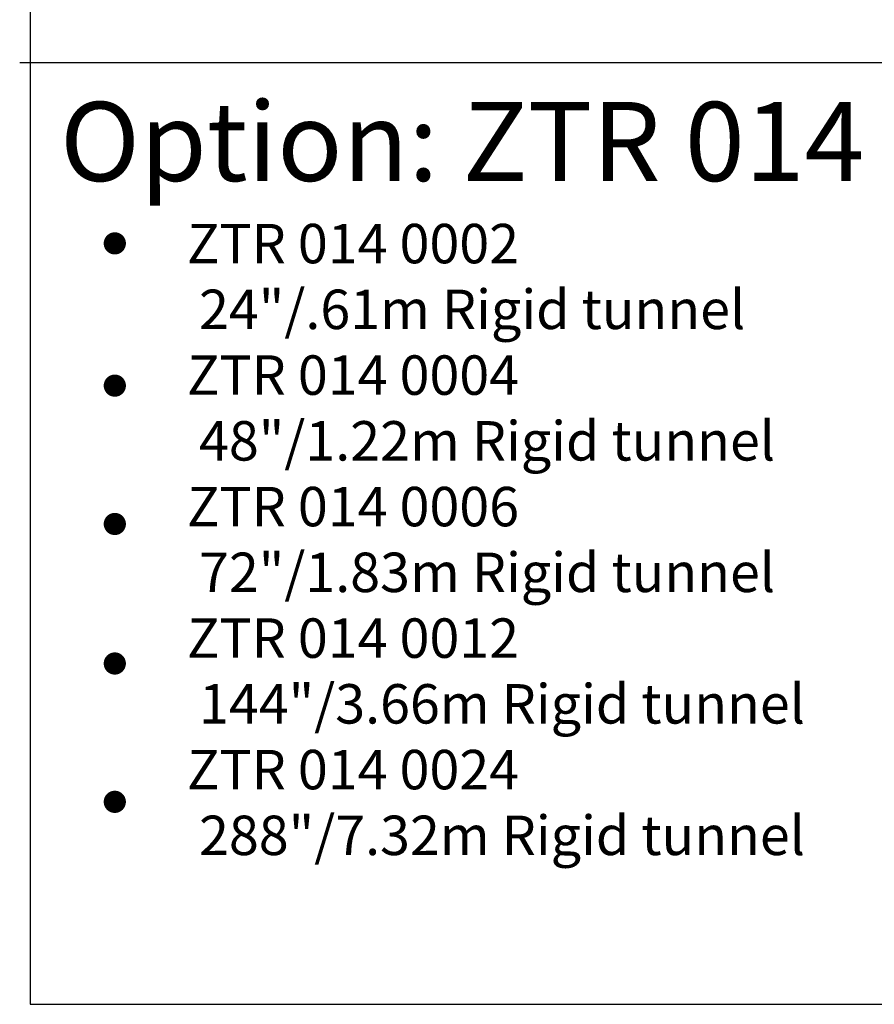
# Model space of a CAD drawing. Extents: x -1314 to -909, y 502 to 772.
# Drawn here: x -1018 to -981, y 583 to 625 of the extents above; entities that cross this region are included whole.
import ezdxf

# ---------------------------------------------------------------- set-up
doc = ezdxf.new("R2010")
doc.units = 0
doc.header["$LTSCALE"] = 2
doc.header["$MEASUREMENT"] = 0
doc.layers.get('0').update_dxf_attribs({"linetype": 'CONTINUOUS'})
for name, color, linetype in [('Bold', 5, 'CONTINUOUS'), ('VELUX-Text1', 1, 'CONTINUOUS'), ('VELUX_Text', 1, 'CONTINUOUS')]:
    doc.layers.add(name, color=color, linetype=linetype)
doc.styles.add('ROMANS', font='romans')
doc.styles.add('verdana', font='verdana.ttf')

msp = doc.modelspace()

# ---------------------------------------------------------------- linework, layer by layer
at = {"layer": 'Bold'}
for p, q in [((-1017.162, 768.162), (-1017.162, 582.583)), ((-1017.602, 622.795), (-914.243, 622.795)), ((-1017.162, 582.583), (-913.803, 582.583))]:
    msp.add_line(p, q, dxfattribs=at)
at = {"layer": 'VELUX_Text', "const_width": 0.474}
for points in [[(-1013.779, 615.07, 1), (-1013.305, 615.07, 1)], [(-1013.779, 608.996, 1), (-1013.305, 608.996, 1)], [(-1013.779, 603.09, 1), (-1013.305, 603.09, 1)], [(-1013.779, 597.133, 1), (-1013.305, 597.133, 1)], [(-1013.779, 591.227, 1), (-1013.305, 591.227, 1)]]:
    msp.add_lwpolyline(points, format="xyb", close=True, dxfattribs=at)

# ---------------------------------------------------------------- texts
at = {"color": 7, "linetype": 'Continuous', "lineweight": 15, "style": 'verdana'}
msp.add_text('Option: ZTR 014 ', height=3.375, dxfattribs=at).set_placement((-1015.882, 617.733))
at = {"layer": 'VELUX-Text1', "insert": (-1010.461, 615.903), "char_height": 1.68399, "attachment_point": 1, "style": 'ROMANS'}
msp.add_mtext_dynamic_manual_height_columns('ZTR 014 0002\\P 24"/.61m Rigid tunnel\\PZTR 014 0004\\P 48"/1.22m Rigid tunnel\\PZTR 014 0006\\P 72"/1.83m Rigid tunnel\\PZTR 014 0012\\P 144"/3.66m Rigid tunnel\\PZTR 014 0024\\P 288"/7.32m Rigid tunnel', width=59.95402, gutter_width=1.25, heights=[0], dxfattribs=at)

doc.saveas('drawing.dxf')
